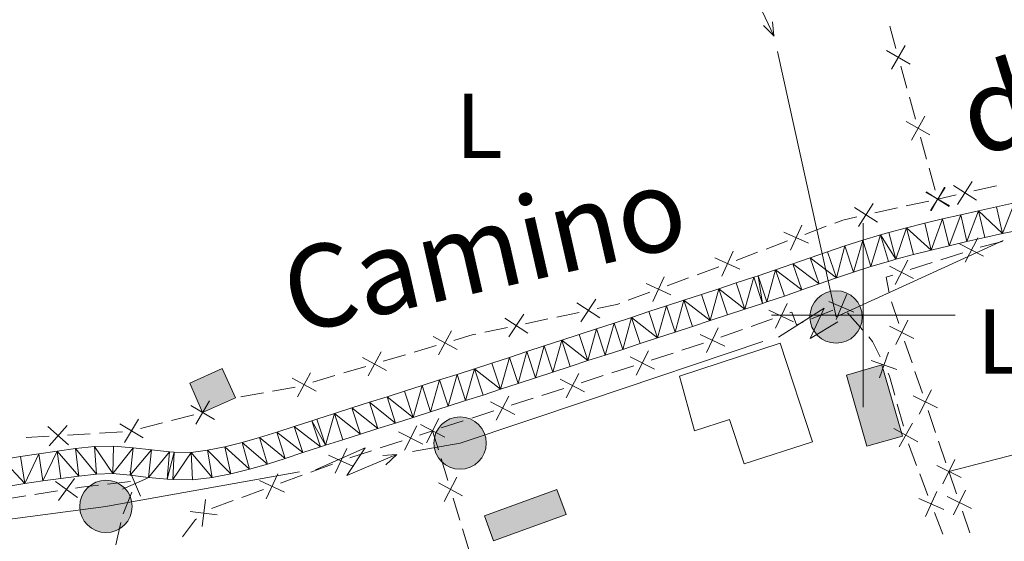
# Model space of a CAD drawing. Units: metres. Extents: x 634326 to 638838, y 711037 to 714095.
# Drawn here: x 638408 to 638515, y 711975 to 712032 of the extents above; entities that cross this region are included whole.
import ezdxf
from ezdxf.enums import TextEntityAlignment as Align

# ---------------------------------------------------------------- set-up
doc = ezdxf.new("R2010")
doc.units = ezdxf.units.M
doc.header["$MEASUREMENT"] = 0
for name, color, linetype, lineweight in [('Carátula', 7, 'Continuous', 5), ('Edificios construcciones cerramientos', 7, 'Continuous', 5), ('Elementos auxiliares', 7, 'Continuous', 5), ('Entidades rústicas y varios', 7, 'Continuous', 5), ('Líneas de conducción', 7, 'Continuous', 5), ('Textos de rotulación', 7, 'Continuous', 5), ('Viales y ferrocarril', 7, 'Continuous', 5)]:
    doc.layers.add(name, color=color, linetype=linetype, lineweight=lineweight)
doc.styles.add('Style-Arial Narrow', font='txt')
doc.styles.add('Style-Helvetica-Narrow-Oblique', font='txt')

# ---------------------------------------------------------------- blocks, each defined once
blk = doc.blocks.new('5PELE')
at = {"layer": 'Líneas de conducción', "linetype": 'Continuous', "lineweight": 5}
h = blk.add_hatch(color=9, dxfattribs=at)
edge = h.paths.add_edge_path()
edge.add_arc((-0.0002000001259148121, 0), 2.85, 0, 360)
at = {"layer": 'Líneas de conducción', "color": 252, "linetype": 'Continuous', "lineweight": 5}
blk.add_circle((-0.0002000001259148121, 0), 2.85, dxfattribs=at)

msp = doc.modelspace()

# ---------------------------------------------------------------- hatches: boundary and pattern name
at = {"layer": 'Edificios construcciones cerramientos', "linetype": 'Continuous', "lineweight": 5, "extrusion": (0, 0, -1)}
for color, points in [(154, [(-638500.3999999999, 711985.73), (-638504.27, 711986.8500000001), (-638502.03, 711994.6000000001), (-638498.1599999999, 711993.48)]), (254, [(-638459.76, 711975.44), (-638467.6599999999, 711978.31), (-638466.6599999999, 711981.04), (-638458.77, 711978.1699999999)])]:
    msp.add_hatch(color=color, dxfattribs=at).paths.add_polyline_path(points)
at = {"layer": 'Edificios construcciones cerramientos', "linetype": 'Continuous', "lineweight": 15, "extrusion": (0, 0, -1)}
msp.add_hatch(color=31, dxfattribs=at).paths.add_polyline_path([(-638428.1100000001, 711989.4099999999), (-638431.6699999999, 711991), (-638430.25, 711994.1799999999), (-638426.7, 711992.5900000001)])

# ---------------------------------------------------------------- linework, layer by layer
at = {"layer": 'Carátula', "color": 7, "linetype": 'Continuous', "lineweight": 5}
for p, q in [((638500, 711990), (638500, 712010)), ((638490, 712000), (638510, 712000))]:
    msp.add_line(p, q, dxfattribs=at)
msp.add_3dface([(634383.97, 711037.46), (638838.1100000001, 711125.1499999999), (638779.6499999999, 714094.5700000001), (634325.52, 714006.8800000001)], dxfattribs=at)
at = {"layer": 'Edificios construcciones cerramientos', "color": 250, "linetype": 'Continuous', "lineweight": 5}
for p, q in [((638503.5497741464, 712029.009641842, 389.1772946812411), (638502.8806232857, 712031.418412701, 389.1695438990707)), ((638504.7542456959, 712024.6738542954, 389.1912460891479), (638504.0850948351, 712027.0826251544, 389.1834953069775)), ((638505.6910569009, 712021.3015750928, 389.2020971841865), (638505.0219060401, 712023.7103459518, 389.1943464020161)), ((638506.8955284506, 712016.9657875465, 389.2160485920932), (638506.2263775896, 712019.3745584055, 389.2082978099228)), ((638507.8323396556, 712013.5935083437, 389.2268996871318), (638507.1631887949, 712016.0022792027, 389.2191489049614)), ((638514.482257294, 712014.0507738602, 389.2203785065931), (638512.0419944278, 712013.5075394632, 389.2240572948338)), ((638510.0897841349, 712013.072951946, 389.2270003254263), (638508.1000000001, 712012.6300000001, 389.23)), ((638503.7064771382, 712011.6569664066, 389.187252835024), (638501.2656311041, 712011.116392188, 389.1801710767041)), ((638507.1236615863, 712012.4137703127, 389.197167296672), (638504.682815552, 712011.8731960941, 389.190085538352)), ((638495.9737470034, 712009.6655845398, 389.1876052228644), (638493.6349968798, 712008.7825689509, 389.2106558306007)), ((638491.7639967811, 712008.07615648, 389.2290963167897), (638489.4252466576, 712007.1931408914, 389.2521469245258)), ((638512.7331425634, 712007.386606111, 389.94), (638515.149383175, 712008.0283079946, 389.94)), ((638488.4897466083, 712006.8399346559, 389.2613671676203), (638486.1509964848, 712005.9569190671, 389.2844177753566)), ((638508.4438667493, 712006.0267741301, 389.9156406379423), (638510.8250812346, 712006.7880986817, 389.9298710033909)), ((638484.2791554374, 712005.2527526636, 389.2974464919886), (638481.9336234364, 712004.3878506089, 389.2768535859217)), ((638505.11016647, 712004.9609197578, 389.8957181263141), (638507.4913809553, 712005.7222443095, 389.9099484917627)), ((638480.9954106361, 712004.041889787, 389.268616423495), (638478.6498786348, 712003.1769877323, 389.248023517428)), ((638476.773453034, 712002.4850660884, 389.2315491925745), (638474.427921033, 712001.6201640337, 389.2109562865076)), ((638503.859629092, 711999.0791217403, 389.8287289116545), (638503.0566333702, 712001.4466396435, 389.8211890457214)), ((638469.0991867394, 712000.3030814664, 389.22612556505), (638466.6525947177, 711999.7893284683, 389.2417887662137)), ((638494.372773549, 711999.5957464597, 390.19), (638496.6917150351, 712000.5298291026, 390.19)), ((638498.2996133745, 712000.2610512658, 390.1167450049809), (638499.9334176888, 711998.3797008432, 389.913757196239)), ((638465.6739579092, 711999.583827269, 389.2480540466792), (638463.2273658875, 711999.070074271, 389.2637172478429)), ((638487.792795381, 711998.7588098985, 389.6782116933267), (638490.1356101457, 711999.5883879063, 389.9484325427688)), ((638461.2700922701, 711998.6590718725, 389.2762478087739), (638458.8235002484, 711998.1453188744, 389.2919110099376)), ((638484.5128547107, 711997.5974006876, 389.2999025041078), (638486.8556694754, 711998.4269786954, 389.5701233535499)), ((638453.5242074409, 711996.685691868, 389.3315954532292), (638451.1270400209, 711995.9763004654, 389.3503624215479)), ((638480.2459411353, 711996.1883490242, 389.1529714093483), (638482.624532463, 711996.9575024471, 389.1795478487647)), ((638505.3050213913, 711994.8175895149, 389.8423006703342), (638504.5020256694, 711997.1851074181, 389.8347608044011)), ((638450.1681730531, 711995.6925439043, 389.3578692088753), (638447.771005633, 711994.9831525018, 389.376636177194)), ((638476.9159132766, 711995.1115342316, 389.1157643941651), (638479.2945046043, 711995.8806876547, 389.1423408335817)), ((638445.8532716972, 711994.4156393798, 389.3916497518489), (638443.4561042774, 711993.7062479772, 389.4104167201676)), ((638472.6344488868, 711993.72705807, 389.0679268032154), (638475.0130402145, 711994.4962114929, 389.0945032426319)), ((638506.4292154016, 711991.5030644508, 389.8528564826406), (638505.6262196798, 711993.8705823538, 389.8453166167075)), ((638442.4972373096, 711993.4224914163, 389.4179235074951), (638440.1000698896, 711992.7131000138, 389.4366904758137)), ((638469.3044210281, 711992.6502432777, 389.0307197880323), (638471.6830123558, 711993.4193967006, 389.0572962274488)), ((638434.7318498094, 711991.5504960283, 389.4336486618542), (638432.271325988, 711991.1081135878, 389.4226805021747)), ((638438.1765831595, 711992.1698314447, 389.4490040854056), (638435.7160593381, 711991.7274490045, 389.4380359257261)), ((638465.0229566384, 711991.2657671159, 388.9828821970826), (638467.4015479661, 711992.034920539, 389.0094586364991)), ((638461.6929287796, 711990.1889523235, 388.9456751818994), (638464.0715201073, 711990.9581057464, 388.972251621316)), ((638503.6958950919, 711990.3271566222, 389.78), (638504.3675390636, 711987.9190672603, 389.78)), ((638427.1417721284, 711989.1606813231, 389.400635442569), (638424.7212024496, 711988.5373846306, 389.3522240489913)), ((638457.4114643899, 711988.8044761617, 388.8978375909497), (638459.7900557176, 711989.5736295849, 388.9244140303662)), ((638507.8746077009, 711987.2415322254, 389.8664282413203), (638507.071611979, 711989.6090501284, 389.8588883753872)), ((638423.752974578, 711988.2880659536, 389.3328594915602), (638421.3324048992, 711987.6647692614, 389.2844480979826)), ((638454.0814365312, 711987.7276613694, 388.8606305757666), (638456.4600278588, 711988.4968147925, 388.8872070151831)), ((638415.8810570457, 711987.0960425902, 389.171666987899), (638413.3860949841, 711986.9462145814, 389.1195528978372)), ((638419.3740039321, 711987.3058018025, 389.2446267139854), (638416.8790418704, 711987.1559737937, 389.1925126239237)), ((638451.7107512206, 711986.9547205037, 388.8587788584286), (638453.1300000001, 711987.4199999999, 388.85)), ((638453.7607051108, 711985.3508075087, 389.7976371675134), (638453.1300000001, 711987.4199999999, 389.78)), ((638411.3901253347, 711986.8263521742, 389.0778616257878), (638408.8951632732, 711986.6765241651, 389.025747535726)), ((638447.4347493628, 711985.552897214, 388.8852283544571), (638449.8103059505, 711986.3316879303, 388.8705341899968)), ((638504.9064239908, 711985.9931196934, 389.7805083733696), (638505.7952621861, 711983.6575214858, 389.8508480866709)), ((638508.9988017112, 711983.9270071611, 389.8769840536267), (638508.1958059894, 711986.2945250643, 389.8694441876936)), ((638444.1089701401, 711984.4625902108, 388.9058001847014), (638446.4845267276, 711985.2413809274, 388.8911060202412)), ((638439.8769005106, 711982.9343864922, 388.9340888100973), (638442.2234433161, 711983.7966415435, 388.9181800453146)), ((638454.7811448341, 711982.0029890428, 389.8261729539591), (638454.0522593174, 711984.3942879469, 389.805790249355)), ((638506.1507974642, 711982.7232822028, 389.8789839719914), (638507.0396356594, 711980.3876839953, 389.9493236852927)), ((638510.1395902866, 711980.5632027669, 389.8866274147153), (638509.3366986997, 711982.9307590912, 389.880135029914)), ((638417.760770258, 711981.6189350297, 389.3591793586128), (638420.2421535989, 711981.9052484923, 389.4629161203645)), ((638436.5917405831, 711981.7272294206, 388.9563610807932), (638438.9382833885, 711982.5894844718, 388.9404523160105)), ((638409.8438772683, 711980.4997714541, 389.1714413590502), (638412.3137871164, 711980.8850351698, 389.2048660649737)), ((638420.3946001977, 711980.7274797452, 389.4588427797273), (638419.4753499643, 711978.4033376465, 389.4010282996604)), ((638432.3679635332, 711980.1751703287, 388.9849968574022), (638434.7145063386, 711981.0374253797, 388.9690880926195)), ((638406.386003481, 711979.9604022522, 389.1246467707573), (638408.8559133292, 711980.345665968, 389.1580714766807)), ((638429.0828036056, 711978.968013257, 389.0072691280981), (638431.429346411, 711979.8302683083, 388.9913603633153)), ((638456.0931387639, 711977.6986510151, 389.8628618222465), (638455.3642532474, 711980.0899499191, 389.8424791176424)), ((638507.7507062156, 711978.5192054291, 390.0055954559336), (638508.6395444109, 711976.1836072216, 390.0759351692349)), ((638511.5847951435, 711976.3016013834, 389.8983137073577), (638510.7819035563, 711978.6691577076, 389.8918213225564)), ((638419.1904049944, 711977.4485566411, 389.3818818514462), (638418.6666453534, 711975.0043449828, 389.3430848409977)), ((638457.1135784872, 711974.3508325492, 389.8913976086922), (638456.3846929704, 711976.7421314532, 389.8710149040881))]:
    msp.add_line(p, q, dxfattribs=at)
at = {"layer": 'Edificios construcciones cerramientos', "color": 51, "linetype": 'Continuous', "lineweight": 15}
msp.add_line((638431.6699999999, 711991, 390.72), (638428.1100000001, 711989.4099999999, 390.72), dxfattribs=at)
at = {"layer": 'Edificios construcciones cerramientos', "color": 1, "linetype": 'Continuous', "lineweight": 15}
msp.add_line((638523.26, 711986.6200000001, 390.27), (638509.3200000001, 711982.98, 390.15), dxfattribs=at)
at = {"layer": 'Edificios construcciones cerramientos', "color": 250, "linetype": 'Continuous', "lineweight": 5, "flags": 128}
for points, elevation in [([(638503.0881819918, 712026.7528535719), (638504.5494698135, 712029.3383202422)], 389.1803949941093), ([(638502.5260925675, 712028.7762308179), (638505.1115592378, 712027.3149429963)], 389.1803949941093), ([(638505.2294647465, 712019.0447868227), (638506.690752568, 712021.6302534931)], 389.2051974970547), ([(638504.6673753222, 712021.0681640687), (638507.2528419923, 712019.6068762471)], 389.2051974970547), ([(638507.3025021872, 712011.3791589639), (638508.8987369167, 712013.8835620242)], 389.2), ([(638507.3707475013, 712011.3367200738), (638508.8320353227, 712013.9221867439)], 389.23), ([(638512.319577558, 712012.494854053), (638509.8134371438, 712014.0883596926)], 389.22552881013), ([(638510.2697545311, 712012.0385366657), (638511.8632601707, 712014.5446770799)], 389.22552881013), ([(638506.8086580767, 712013.3600973196), (638509.394124747, 712011.8988094982)], 389.23), ([(638509.3528210821, 712011.8332431293), (638506.848418022, 712013.4294778588)], 389.2), ([(638501.5421137724, 712010.10340563), (638499.0377107123, 712011.6996403595)], 389.1773383733761), ([(638499.4917948775, 712009.6493214646), (638501.088029607, 712012.1537245247)], 389.1773383733761), ([(638492.0884815892, 712007.0775985224), (638493.3113505794, 712009.7839967622)], 389.2198760736952), ([(638494.0531152044, 712007.8193631473), (638491.3467169642, 712009.0422321374)], 389.2198760736952), ([(638510.4571865988, 712007.7715818849), (638513.0969621548, 712006.4108522963)], 389.9355631495704), ([(638512.4574391712, 712008.4111048686), (638511.0967095825, 712005.7713293126)], 389.9355631495704), ([(638484.6044811942, 712004.2519486386), (638485.8273501843, 712006.9583468786)], 389.2936380184511), ([(638486.5691148094, 712004.9937132634), (638483.8627165691, 712006.2165822538)], 389.2936380184511), ([(638502.8373002463, 712005.3353433197), (638505.4770758024, 712003.9746137313)], 389.8900259801346), ([(638504.8375528185, 712005.9748663034), (638503.47682323, 712003.3350907473)], 389.8900259801346), ([(638477.090210502, 712001.4840305005), (638478.333981853, 712004.1808866006)], 389.2397863550013), ([(638479.0605242276, 712002.2105728751), (638476.3636681272, 712003.454344226)], 389.2397863550013), ([(638498.2005446283, 712002.268288526), (638497.0372632002, 711999.5357482578)], 390.19), ([(638471.321827302, 711999.6981279568), (638468.8350886779, 712001.3217446036)], 389.2198602845846), ([(638469.2666496667, 711999.2665669683), (638470.8902663132, 712001.7533055923)], 389.2198602845846), ([(638491.7115921332, 712001.2590503034), (638490.4329822569, 711998.5785360273)], 390.0565208825456), ([(638496.25263378, 712001.4836591061), (638498.9851740485, 712000.3203776777)], 390.19), ([(638461.4375551974, 711997.6225573742), (638463.0611718439, 712000.1092959982)], 389.2699825283084), ([(638489.7320300569, 712000.5580981036), (638492.4125443329, 711999.2794882273)], 390.0565208825456), ([(638463.4927328327, 711998.054118363), (638461.0059942086, 711999.6777350097)], 389.2699825283084), ([(638503.5251449144, 711996.8000249881), (638504.8393495234, 711999.4632685457)], 389.8317448580278), ([(638453.7747117137, 711995.6660573322), (638455.192483516, 711998.2756402714)], 389.3240886659017), ([(638482.2350228103, 711997.9034484786), (638484.9155370863, 711996.6248386023)], 389.1918141643309), ([(638484.2145848863, 711998.6044006783), (638482.9359750103, 711995.9238864023)], 389.1918141643309), ([(638502.8506254402, 711998.7887490713), (638505.5138689976, 711997.4745444625)], 389.8317448580278), ([(638455.7883890844, 711996.2619629006), (638453.1788061452, 711997.6797347029)], 389.3240886659017), ([(638446.1037759699, 711993.3960048442), (638447.5215477725, 711996.0055877834)], 389.3841429645215), ([(638476.639990876, 711996.1245873352), (638475.2879866394, 711993.4803323275)], 389.1051338183985), ([(638502.7415934172, 711995.9790237877), (638501.7725268754, 711993.171727929)], 389.78), ([(638448.1174533407, 711993.9919104127), (638445.5078704017, 711995.4096822147)], 389.3841429645215), ([(638474.6418612539, 711995.4784619496), (638477.2861162615, 711994.1264577131)], 389.1051338183985), ([(638503.6607080756, 711994.0908425874), (638500.8534122172, 711995.0599091293)], 389.78), ([(638438.4328402265, 711991.125952356), (638439.8506120287, 711993.7355352952)], 389.4441972631412), ([(638469.0284986275, 711993.663296381), (638467.6764943909, 711991.0190413734)], 389.0200892122657), ([(638502.696201168, 711993.6759562965), (638502.8500000001, 711993.3600000001), (638503.427237503, 711991.2903923669)], 389.78), ([(638440.4465175972, 711991.7218579245), (638437.836934658, 711993.1396297268)], 389.4441972631412), ([(638467.0303690054, 711993.0171709955), (638469.674624013, 711991.6651667589)], 389.0200892122657), ([(638506.094731224, 711989.2239676986), (638507.408935833, 711991.887211256)], 389.8558724290139), ([(638427.3555766214, 711988.1327171715), (638428.8655690697, 711990.6900444492)], 389.42), ([(638459.4188767569, 711990.5558800413), (638462.0631317645, 711989.203875805)], 388.9350446061329), ([(638461.417006379, 711991.2020054269), (638460.0650021425, 711988.5577504195)], 388.9350446061329), ([(638505.4202117498, 711991.2126917818), (638508.0834553072, 711989.8984871728)], 389.8558724290139), ([(638429.3892364842, 711988.6563845861), (638426.8319092067, 711990.1663770345)], 389.42), ([(638421.6434135118, 711986.6618351706), (638419.0860862341, 711988.171827619)], 389.2650835405515), ([(638419.6097536488, 711986.1381677559), (638421.1197460971, 711988.6954950334)], 389.2650835405515), ([(638451.8073845084, 711988.0945890872), (638454.4516395158, 711986.7425848509)], 388.85), ([(638453.8055141303, 711988.7407144727), (638452.453509894, 711986.0964594653)], 388.85), ([(638505.3641117399, 711988.2498646681), (638503.905497612, 711985.6628886678)], 389.78), ([(638413.4999892788, 711985.9023590924), (638411.2778827695, 711987.8726998398)], 389.0987072618125), ([(638411.4037656502, 711985.7764762114), (638413.3741063976, 711987.998582721)], 389.0987072618125), ([(638449.4351975597, 711987.3124424757), (638452.084895065, 711985.9711359746)], 388.8646565242127), ([(638451.4306995631, 711987.9666379779), (638450.0893930618, 711985.3169404727)], 388.8646565242127), ([(638505.9282926761, 711986.2270696042), (638503.341316676, 711987.6856837319)], 389.78), ([(638443.785041952, 711985.4878347998), (638442.5382149937, 711982.7923900248)], 388.9118165394015), ([(638441.8139060852, 711984.7635258916), (638444.5093508603, 711983.5166989332)], 388.9118165394015), ([(638508.6643175338, 711981.6479104089), (638509.9785221426, 711984.3111539665)], 389.88), ([(638421.3517327723, 711980.2958227308), (638420.1713079163, 711983.0210011026)], 389.4819685717541), ([(638436.2761049748, 711982.7286186363), (638435.0292780164, 711980.033173861)], 388.9627245867063), ([(638507.9897980595, 711983.6366344921), (638510.653041617, 711982.3224298833)], 389.88), ([(638412.1017667039, 711981.9134516593), (638414.500326883, 711980.1621923787)], 389.2182359473431), ([(638414.1766764335, 711982.2371021085), (638412.4254171532, 711979.8385419296)], 389.2182359473431), ([(638422.1241095301, 711982.2486243448), (638419.3989311582, 711981.0681994886)], 389.4819685717541), ([(638434.304969108, 711982.0043097278), (638437.000413883, 711980.7574827694)], 388.9627245867063), ([(638453.7635826136, 711981.7441945262), (638456.3846246423, 711980.3477208663)], 389.8343260358008), ([(638454.375866798, 711979.7354366817), (638455.7723404579, 711982.3564787107)], 389.8343260358008), ([(638467.6599999999, 711978.31), (638459.76, 711975.44), (638458.77, 711978.1699999999), (638466.6599999999, 711981.04), (638467.6599999999, 711978.31)], 389.23), ([(638508.0016147753, 711980.8086598415), (638506.7858550549, 711978.0990605534)], 389.9774595706131), ([(638509.8050053334, 711978.284119749), (638511.1193281445, 711980.947304975)], 389.8892243686358), ([(638428.4136007316, 711979.9414921657), (638428.0452363638, 711976.9945772209)], 389.01), ([(638508.748534559, 711978.8459803374), (638506.0389352709, 711980.0617400575)], 389.9774595706131), ([(638509.130574126, 711980.2728737677), (638511.7937593521, 711978.9585509566)], 389.8892243686358), ([(638426.7559610752, 711978.6522168773), (638429.70287602, 711978.2838525092)], 389.01), ([(638425.9259606837, 711975.8723531116), (638427.3300000001, 711977.77), (638427.4400427623, 711977.855588815)], 389.01)]:
    msp.add_lwpolyline(points, dxfattribs=dict(at, elevation=elevation))
at = {"layer": 'Edificios construcciones cerramientos', "color": 250, "linetype": 'Continuous', "lineweight": 5, "extrusion": (-0.02092796139968966, 0.08144164633681844, 0.9964583677573298), "elevation": 45012.62952634966, "flags": 128}
msp.add_lwpolyline([(-795615.3134493395, -528782.4451722892), (-795613.7237619734, -528782.4987553507), (-795612.8198356889, -528782.3990381316)], dxfattribs=at)
at = {"layer": 'Edificios construcciones cerramientos', "color": 250, "linetype": 'Continuous', "lineweight": 5, "extrusion": (0.002224518990976283, -0.02564308160009811, 0.9996686870565216), "elevation": -16447.86802851101, "flags": 128}
msp.add_lwpolyline([(697648.3792162344, 653949.2638317295), (697648.1941535403, 653950.9925836651), (697648.936673464, 653951.1609572826)], dxfattribs=at)
at = {"layer": 'Edificios construcciones cerramientos', "color": 250, "linetype": 'Continuous', "lineweight": 5, "extrusion": (0.02635332973072246, -0.09516088693505377, 0.9951130124814155), "elevation": -50541.46966316646, "flags": 128}
msp.add_lwpolyline([(805339.7747978054, 513291.1162087936), (805339.4458439455, 513291.088671284), (805337.280320799, 513291.2263525905)], dxfattribs=at)
at = {"layer": 'Edificios construcciones cerramientos', "color": 250, "linetype": 'Continuous', "lineweight": 5, "extrusion": (0.002915536405190993, 0.01659912145061347, 0.9998579743216223), "elevation": 14069.23025145214, "flags": 128}
msp.add_lwpolyline([(-505658.9172467403, -811591.4943457316), (-505658.6470265132, -811591.3861344177), (-505656.6693356505, -811590.4022349687)], dxfattribs=at)
at = {"layer": 'Edificios construcciones cerramientos', "color": 250, "linetype": 'Continuous', "lineweight": 5, "extrusion": (0.2696902636635954, 0.1312778003067576, 0.9539566556357159), "elevation": 266038.7573255083, "flags": 128}
msp.add_lwpolyline([(360726.3263742628, -844821.6791933444), (360725.703189114, -844821.8544326767), (360723.850544158, -844821.8544326767)], dxfattribs=at)
at = {"layer": 'Edificios construcciones cerramientos', "color": 5, "linetype": 'Continuous', "lineweight": 5, "elevation": 389.76, "flags": 128}
msp.add_lwpolyline([(638500.3999999999, 711985.73), (638498.1599999999, 711993.48), (638502.03, 711994.6000000001), (638504.27, 711986.8500000001), (638500.3999999999, 711985.73)], dxfattribs=at)
at = {"layer": 'Edificios construcciones cerramientos', "color": 51, "linetype": 'Continuous', "lineweight": 15, "elevation": 390.72, "flags": 128}
msp.add_lwpolyline([(638431.6699999999, 711991), (638430.25, 711994.1799999999), (638426.7, 711992.5900000001), (638428.1100000001, 711989.4099999999)], dxfattribs=at)
at = {"layer": 'Edificios construcciones cerramientos', "color": 250, "linetype": 'Continuous', "lineweight": 5, "extrusion": (-0.09974727317326015, 0.5686361105018554, 0.8165191089789761), "elevation": 341495.9469680203, "flags": 128}
msp.add_lwpolyline([(-751827.0591365341, -482313.9721221754), (-751827.686809896, -482313.9575822437), (-751829.5541261022, -482313.8230210503)], dxfattribs=at)
at = {"layer": 'Edificios construcciones cerramientos', "color": 250, "linetype": 'Continuous', "lineweight": 5}
msp.add_polyline3d([(638492.0098619573, 712000.2520503127, 390.1646092223225), (638492.23, 712000.3300000001, 390.19), (638492.72, 711998.9299999999, 390.19), (638493.4451969545, 711999.2221134026, 390.19)], dxfattribs=at)
at = {"layer": 'Edificios construcciones cerramientos', "color": 51, "linetype": 'Continuous', "lineweight": 15}
msp.add_polyline3d([(638480, 711993.3700000001, 390.92), (638490.97, 711996.95, 391.16), (638494.46, 711986.23, 390.64), (638487.03, 711983.81, 390.64), (638485.45, 711988.6599999999, 390.82), (638481.6499999999, 711987.4199999999, 390.82), (638480, 711993.3700000001, 390.92)], dxfattribs=at)
at = {"layer": 'Edificios construcciones cerramientos', "color": 1, "linetype": 'Continuous', "lineweight": 15}
msp.add_polyline3d([(638480, 711993.3700000001, 390.92), (638490.97, 711996.95, 391.16), (638494.46, 711986.23, 390.64), (638487.03, 711983.81, 390.64), (638485.45, 711988.6599999999, 390.82), (638481.6499999999, 711987.4199999999, 390.82)], close=True, dxfattribs=at)
at = {"layer": 'Edificios construcciones cerramientos', "color": 1, "linetype": 'Continuous', "lineweight": 5}
msp.add_3dface([(638500.3999999999, 711985.73, 389.76), (638498.1599999999, 711993.48, 389.76), (638502.03, 711994.6000000001, 389.76), (638504.27, 711986.8500000001, 389.76)], dxfattribs=at)
at = {"layer": 'Edificios construcciones cerramientos', "color": 1, "linetype": 'Continuous', "lineweight": 15}
msp.add_3dface([(638431.6699999999, 711991, 390.72), (638428.1100000001, 711989.4099999999, 390.72), (638426.7, 711992.5900000001, 390.72), (638430.25, 711994.1799999999, 390.72)], dxfattribs=at)
at = {"layer": 'Edificios construcciones cerramientos', "color": 250, "linetype": 'Continuous', "lineweight": 5}
msp.add_3dface([(638467.6599999999, 711978.31, 389.23), (638459.76, 711975.44, 389.23), (638458.77, 711978.1699999999, 389.23), (638466.6599999999, 711981.04, 389.23)], dxfattribs=at)
at = {"layer": 'Elementos auxiliares', "color": 250, "linetype": 'Continuous', "lineweight": 5}
msp.add_3dface([(635250.02, 711448.4199999999), (635205.06, 713761.77), (638625.47, 713829.1699999999), (638671.5800000001, 711515.78)], dxfattribs=at)
at = {"layer": 'Líneas de conducción', "color": 6, "linetype": 'Continuous', "lineweight": 5}
for p, q in [((638490.6708849762, 712028.6730038587, 388.6738186799691), (638494.9791218846, 712009.1425446947, 388.6577070984116)), ((638494.9791218846, 712009.1425446947, 388.6577070984116), (638497.04, 711999.8, 388.65)), ((638497.04, 711999.8, 388.65), (638515.2335469802, 712008.105894797, 388.7334260224695)), ((638470.0968748438, 711990.7662835498, 388.656584341436), (638489.0593892501, 711997.1241940495, 388.6519502958823)), ((638418.9518265305, 711979.4335241318, 388.8818707474181), (638438.6391848989, 711982.9540509721, 388.7643495321377))]:
    msp.add_line(p, q, dxfattribs=at)
at = {"layer": 'Líneas de conducción', "color": 6, "linetype": 'Continuous', "lineweight": 5, "extrusion": (-0.3390269991247481, -0.9389006979769713, 0.05938158976336276), "elevation": -884971.9886779714, "flags": 128}
msp.add_lwpolyline([(358709.5921295083, 53096.31851514638), (358713.837420997, 53027.32176046586), (358710.2828046686, 53039.29288521496), (358714.4397033403, 52969.09896885534)], dxfattribs=at)
at = {"layer": 'Líneas de conducción', "color": 6, "linetype": 'Continuous', "lineweight": 5, "extrusion": (0.7033282472372766, -0.7103864148780772, 0.02608674366058369), "elevation": -56738.29561810294, "flags": 128}
msp.add_lwpolyline([(954690.7867051964, 1932.353839948951), (954690.7867051966, 1869.432426722036)], dxfattribs=at)
at = {"layer": 'Líneas de conducción', "color": 6, "linetype": 'Continuous', "lineweight": 5, "extrusion": (0.09514748455302452, -0.9953909861424401, 0.01198919887284182), "elevation": -647993.989572666, "flags": 128}
msp.add_lwpolyline([(703345.9110254494, 8221.098538184815), (703345.9110254494, 8094.094360875262)], dxfattribs=at)
at = {"layer": 'Líneas de conducción', "color": 6, "linetype": 'Continuous', "lineweight": 5, "extrusion": (0.9695944812535656, -0.2374033874841316, 0.05938159254927647), "elevation": 450073.2908315759, "flags": 128}
msp.add_lwpolyline([(843417.1504387925, -26320.96539841384), (843421.3957300948, -26389.96215310584), (843417.8411137988, -26377.99102834713), (843420.313742283, -26419.74414735683)], dxfattribs=at)
at = {"layer": 'Líneas de conducción', "color": 6, "linetype": 'Continuous', "lineweight": 5, "extrusion": (0.01250297847007937, -0.03656190577785273, 0.999253172411911), "elevation": -17660.5951116627, "flags": 128}
msp.add_lwpolyline([(834482.4506021987, 466765.210544077), (834487.6478618684, 466764.4108992082), (834502.3891807306, 466764.3225036629)], dxfattribs=at)
at = {"layer": 'Líneas de conducción', "color": 6, "linetype": 'Continuous', "lineweight": 5, "extrusion": (0.9245311472023539, -0.3764518357639372, 0.05938158976199092), "elevation": 322257.4735754839, "flags": 128}
msp.add_lwpolyline([(900181.1857163897, -18717.56329743413), (900185.4310078784, -18786.56005211463), (900181.8763915501, -18774.58892736552), (900186.0332902223, -18844.78284372514)], dxfattribs=at)
at = {"layer": 'Líneas de conducción', "color": 6, "linetype": 'Continuous', "lineweight": 5, "extrusion": (0.9984086177916375, 0.05510436488849951, 0.01198919887345263), "elevation": 676670.5669080548, "flags": 128}
msp.add_lwpolyline([(675719.009811668, -7661.661041096322), (675719.009811668, -7788.665218405869)], dxfattribs=at)
at = {"layer": 'Líneas de conducción', "color": 6, "linetype": 'Continuous', "lineweight": 5, "extrusion": (0.7380532134352986, 0.6742380410086336, 0.0260867436578376), "elevation": 951266.9240154289, "flags": 128}
msp.add_lwpolyline([(95048.27598589967, -24372.12302073379), (95048.27598589956, -24435.04443396071)], dxfattribs=at)
at = {"layer": 'Líneas de conducción', "color": 6, "linetype": 'Continuous', "lineweight": 5, "extrusion": (-0.06720566841076071, 0.4062454173879047, 0.9112892290512326), "elevation": 246687.3936202012, "flags": 128}
msp.add_lwpolyline([(-746042.5598195803, -545004.8890632403), (-746061.1645444534, -545004.2257059505), (-746062.5478563579, -545004.2454483183)], dxfattribs=at)
at = {"layer": 'Viales y ferrocarril', "color": 250, "linetype": 'Continuous', "lineweight": 15}
for points in [[(638516.47, 712012.23, 388.8), (638514.51, 712011.8, 388.79), (638512.55, 712011.3600000001, 388.79), (638510.6000000001, 712010.9199999999, 388.78), (638508.6300000001, 712010.47, 388.78), (638506.6799999999, 712010, 388.78), (638504.72, 712009.49, 388.77), (638502.77, 712008.98, 388.76), (638501.8899999999, 712008.73, 388.76), (638499.95, 712008.1499999999, 388.75), (638498.01, 712007.55, 388.72), (638496.1000000001, 712006.8999999999, 388.68), (638494.21, 712006.24, 388.65), (638492.3200000001, 712005.5800000001, 388.61), (638490.4299999999, 712004.9199999999, 388.59), (638488.55, 712004.28, 388.58), (638488.0800000001, 712004.1200000001, 388.58), (638486.1799999999, 712003.5, 388.58), (638484.28, 712002.8700000001, 388.59), (638482.3800000001, 712002.25, 388.59), (638480.48, 712001.6200000001, 388.59), (638478.5800000001, 712001.01, 388.6), (638476.6799999999, 712000.3800000001, 388.6), (638474.78, 711999.75, 388.61), (638472.8800000001, 711999.1400000001, 388.61), (638470.98, 711998.52, 388.62), (638469.0800000001, 711997.8900000001, 388.62), (638467.1799999999, 711997.26, 388.63), (638465.28, 711996.6499999999, 388.63), (638463.3800000001, 711996.03, 388.64), (638461.49, 711995.4099999999, 388.64), (638459.5900000001, 711994.79, 388.64), (638457.7, 711994.1699999999, 388.65), (638455.79, 711993.56, 388.65), (638453.8899999999, 711992.95, 388.66), (638451.99, 711992.3400000001, 388.66), (638450.0800000001, 711991.73, 388.67), (638448.1799999999, 711991.1200000001, 388.68), (638446.28, 711990.52, 388.68), (638444.3600000001, 711989.9099999999, 388.69), (638442.47, 711989.3, 388.69), (638440.55, 711988.7, 388.7), (638440, 711988.52, 388.7), (638438.0800000001, 711987.8999999999, 388.72), (638436.1799999999, 711987.27, 388.76), (638434.29, 711986.6799999999, 388.81), (638432.4099999999, 711986.1300000001, 388.87), (638430.53, 711985.6699999999, 388.93)], [(638517.1100000001, 712009.29, 388.8), (638515.1499999999, 712008.8700000001, 388.79), (638513.21, 712008.44, 388.79), (638511.26, 712008, 388.78), (638509.3300000001, 712007.55, 388.78), (638507.3999999999, 712007.0800000001, 388.78), (638505.48, 712006.5900000001, 388.77), (638503.55, 712006.0800000001, 388.76), (638502.73, 712005.8500000001, 388.76), (638500.8300000001, 712005.29, 388.75), (638498.95, 712004.69, 388.72), (638497.0800000001, 712004.06, 388.68), (638495.19, 712003.3999999999, 388.65), (638493.3, 712002.74, 388.61), (638491.4099999999, 712002.0800000001, 388.59), (638489.51, 712001.44, 388.58), (638489.02, 712001.28, 388.58), (638487.1200000001, 712000.6599999999, 388.58), (638485.22, 712000.03, 388.59), (638483.3200000001, 711999.4099999999, 388.59), (638481.4199999999, 711998.78, 388.59), (638479.52, 711998.1499999999, 388.6), (638477.6200000001, 711997.54, 388.6), (638475.72, 711996.9099999999, 388.61), (638473.8200000001, 711996.28, 388.61), (638471.9199999999, 711995.6599999999, 388.62), (638470.02, 711995.05, 388.62), (638468.1200000001, 711994.4199999999, 388.63), (638466.22, 711993.79, 388.63), (638464.3200000001, 711993.1699999999, 388.64), (638462.4299999999, 711992.55, 388.64), (638460.53, 711991.9299999999, 388.64), (638458.6200000001, 711991.31, 388.65), (638456.71, 711990.7, 388.65), (638454.81, 711990.0900000001, 388.66), (638452.9099999999, 711989.48, 388.66), (638451, 711988.8700000001, 388.67), (638449.0800000001, 711988.26, 388.68), (638447.1799999999, 711987.6599999999, 388.68), (638445.28, 711987.05, 388.69), (638443.3700000001, 711986.44, 388.69), (638441.47, 711985.8400000001, 388.7), (638440.9199999999, 711985.6599999999, 388.7), (638439.02, 711985.04, 388.72), (638437.1000000001, 711984.4099999999, 388.76), (638435.1499999999, 711983.8, 388.81), (638433.19, 711983.23, 388.87), (638431.1699999999, 711982.73, 388.93)], [(638430.53, 711985.6699999999, 388.93), (638428.6499999999, 711985.3, 388.98), (638426.8500000001, 711985.0700000001, 389.01), (638425, 711985.1100000001, 389.02), (638424.49, 711985.1400000001, 389.01), (638422.53, 711985.3300000001, 388.97), (638420.53, 711985.5800000001, 388.93), (638418.4199999999, 711985.76, 388.88), (638416.3500000001, 711985.71, 388.83), (638414.29, 711985.48, 388.77), (638412.29, 711985.22, 388.71), (638410.29, 711984.9299999999, 388.64), (638408.3, 711984.6300000001, 388.56), (638406.3200000001, 711984.31, 388.49)], [(638431.1699999999, 711982.73, 388.93), (638429.1300000001, 711982.3400000001, 388.98), (638427.01, 711982.0700000001, 389.01), (638424.8600000001, 711982.1100000001, 389.02), (638424.25, 711982.1599999999, 389.01), (638422.21, 711982.3500000001, 388.97), (638420.21, 711982.6000000001, 388.93), (638418.3400000001, 711982.76, 388.88), (638416.55, 711982.71, 388.83), (638414.6499999999, 711982.5, 388.77), (638412.69, 711982.24, 388.71), (638410.73, 711981.97, 388.64), (638408.76, 711981.6699999999, 388.56), (638406.8, 711981.3500000001, 388.49)]]:
    msp.add_polyline3d(points, dxfattribs=at)

# ---------------------------------------------------------------- block references
at = {"layer": 'Líneas de conducción', "color": 252, "linetype": 'Continuous', "lineweight": 5}
for p in [(638497.04, 711999.8, 388.65), (638456.1200000001, 711986.0800000001, 388.66), (638417.5900000001, 711979.19, 388.89)]:
    msp.add_blockref('5PELE', p, dxfattribs=at)

# ---------------------------------------------------------------- texts
at = {"layer": 'Entidades rústicas y varios', "color": 92, "linetype": 'Continuous', "lineweight": 5, "style": 'Style-Arial Narrow'}
for p in [(638458.2031652173, 712020.6000099999, 388.56), (638514.9631652173, 711997.12001, 388.64)]:
    msp.add_text('L', height=7.000020000000001, dxfattribs=at).set_placement(p, align=Align.MIDDLE_CENTER)
at = {"layer": 'Textos de rotulación', "color": 250, "linetype": 'Continuous', "lineweight": 5, "style": 'Style-Helvetica-Narrow-Oblique'}
for s, rotation, p in [('del', 17.44542387141434, (638520.7327687677, 712019.8043126496, 389.22)), ('Camino', 12.80789487551971, (638459.72223067, 712002.8095965064, 389.3))]:
    msp.add_text(s, height=8.999568, rotation=rotation, dxfattribs=at).set_placement(p, align=Align.CENTER)

# ---------------------------------------------------------------- meshes
at = {"layer": 'Viales y ferrocarril', "color": 45, "linetype": 'Continuous', "lineweight": 5}
mesh = msp.add_polyface(dxfattribs=at)
corners = [(638549.6399999997, 712019.79, 388.9199999999834), (638538.6499999997, 712014.1300000004, 388.8699999999823), (638547.6899999997, 712019.3300000003, 388.9099999999726), (638551.5800000001, 712020.26, 388.9299999999857), (638545.75, 712018.8700000001, 388.9099999999896), (638543.81, 712018.4099999999, 388.8999999999941), (638541.8599999999, 712017.95, 388.8899999999758), (638539.9199999999, 712017.5, 388.8799999999857), (638537.97, 712017.0500000003, 388.8699999999723), (638536.6999999997, 712013.6800000002, 388.8599999999776), (638536.0199999998, 712016.6000000003, 388.8599999999831), (638534.75, 712013.23, 388.8499999999958), (638534.0700000001, 712016.1499999999, 388.8499999999939), (638532.8, 712012.78, 388.8499999999962), (638528.22, 712014.79, 388.8299999999862), (638530.8500000001, 712012.3300000001, 388.8399999999834), (638528.8700000001, 712011.8600000001, 388.8299999999762), (638530.1699999997, 712015.25, 388.8399999999815), (638528.8, 712011.8500000003, 388.8299999999654), (638526.23, 712014.3300000003, 388.8199999999773), (638526.8899999999, 712011.4099999999, 388.8199999999878), (638524.9299999999, 712010.9800000002, 388.8199999999845), (638524.2899999998, 712013.9100000001, 388.8199999999713), (638522.3300000001, 712013.4800000002, 388.8099999999858), (638522.97, 712010.54, 388.8099999999787), (638520.3899999999, 712013.0600000003, 388.8099999999798), (638521.0099999998, 712010.1200000001, 388.8099999999814), (638519.05, 712009.7100000002, 388.7999999999769), (638518.4299999997, 712012.6500000001, 388.7999999999915), (638516.47, 712012.2300000002, 388.7999999999861), (638517.1100000001, 712009.2900000003, 388.7999999999859), (638515.1499999999, 712008.8700000003, 388.7899999999686), (638514.51, 712011.8000000003, 388.789999999971), (638512.5499999998, 712011.3600000001, 388.7899999999703), (638513.21, 712008.4400000002, 388.7899999999727), (638511.26, 712008.0000000002, 388.779999999966), (638510.5999999999, 712010.9199999999, 388.7799999999864), (638509.3300000001, 712007.5500000003, 388.7799999999725), (638508.6300000001, 712010.4700000002, 388.7799999999638), (638507.3999999999, 712007.0800000001, 388.7799999999906), (638532.1199999999, 712015.7, 388.8499999999788)]
mesh.append_faces([[corners[k] for k in face] for face in [(0, 1, 2), (4, 1, 5), (5, 1, 6), (7, 1, 8), (8, 9, 10), (10, 11, 12), (14, 18, 19), (19, 21, 22), (22, 21, 23), (23, 24, 25), (25, 27, 28), (28, 27, 29), (30, 29, 27), (29, 31, 32), (32, 31, 33), (33, 35, 36), (36, 37, 38), (12, 13, 40), (40, 15, 17)]], dxfattribs={"vtx0": -1, "vtx1": -1, "color": 45})
mesh.append_faces([[corners[k] for k in face] for face in [(1, 0, 3), (1, 4, 2), (1, 7, 6), (8, 1, 9), (10, 9, 11), (12, 11, 13), (14, 15, 16), (15, 14, 17), (14, 16, 18), (19, 18, 20), (19, 20, 21), (23, 21, 24), (25, 24, 26), (25, 26, 27), (29, 30, 31), (33, 31, 34), (33, 34, 35), (36, 35, 37), (38, 37, 39), (40, 13, 15)]], dxfattribs={"vtx0": -1, "vtx2": -1, "color": 45})
mesh = msp.add_polyface(dxfattribs=at)
corners = [(638473.8200000001, 711996.2800000003, 388.6099999999722), (638472.8800000001, 711999.1400000004, 388.6099999999698), (638474.78, 711999.75, 388.6099999999903), (638475.7199999997, 711996.9099999999, 388.6099999999819), (638477.6200000001, 711997.5400000003, 388.5999999999778), (638488.0800000001, 712004.1200000003, 388.5799999999923), (638487.1199999999, 712000.6599999999, 388.5799999999959), (638486.1799999997, 712003.4999999998, 388.5799999999981), (638489.02, 712001.28, 388.579999999992), (638488.55, 712004.2800000003, 388.5799999999962), (638489.5099999998, 712001.44, 388.5799999999873), (638490.4299999999, 712004.9199999999, 388.5899999999941), (638491.4100000001, 712002.0800000001, 388.589999999992), (638493.3, 712002.7399999998, 388.6099999999905), (638492.3199999998, 712005.5800000001, 388.6099999999926), (638495.1900000002, 712003.3999999999, 388.6499999999817), (638494.2100000002, 712006.24, 388.65), (638497.0800000001, 712004.06, 388.6799999999915), (638496.1000000001, 712006.8999999999, 388.6800000000017), (638498.01, 712007.5500000003, 388.7199999999857), (638498.95, 712004.6900000002, 388.7199999999807), (638499.9499999997, 712008.1500000001, 388.7499999999589), (638500.8300000001, 712005.29, 388.7499999999725), (638508.6300000001, 712010.4700000002, 388.7799999999638), (638507.3999999999, 712007.0800000001, 388.7799999999906), (638506.6799999997, 712010.0000000002, 388.7799999999825), (638501.8899999997, 712008.7300000002, 388.7599999999712), (638504.7199999997, 712009.4900000002, 388.7699999999733), (638505.4799999997, 712006.5900000003, 388.7699999999682), (638503.55, 712006.0800000001, 388.7599999999886), (638502.7299999997, 712005.8500000001, 388.7599999999975), (638502.77, 712008.9800000002, 388.7599999999795), (638484.28, 712002.8700000001, 388.5899999999929), (638476.6799999999, 712000.3800000001, 388.5999999999949), (638478.5800000001, 712001.01, 388.599999999981), (638479.5199999998, 711998.1499999999, 388.5999999999834), (638480.48, 712001.6200000001, 388.5899999999889), (638481.4199999997, 711998.78, 388.5900000000029), (638483.3199999998, 711999.4099999999, 388.5899999999889), (638482.3799999999, 712002.2499999998, 388.5899999999905), (638485.22, 712000.03, 388.5899999999926)]
mesh.append_faces([[corners[k] for k in face] for face in [(0, 2, 3), (3, 2, 4), (5, 6, 7), (6, 5, 8), (8, 9, 10), (10, 11, 12), (13, 14, 15), (14, 13, 11), (15, 16, 17), (17, 19, 20), (20, 21, 22), (23, 24, 25), (25, 24, 27), (30, 26, 29), (7, 6, 32), (33, 4, 2), (4, 34, 35), (35, 36, 37), (37, 36, 38), (38, 32, 40)]], dxfattribs={"vtx0": -1, "vtx1": -1, "color": 45})
mesh.append_faces([[corners[k] for k in face] for face in [(0, 1, 2), (8, 5, 9), (10, 9, 11), (11, 13, 12), (15, 14, 16), (17, 16, 18), (17, 18, 19), (20, 19, 21), (22, 21, 26), (27, 24, 28), (27, 28, 29), (26, 30, 22), (29, 26, 31), (29, 31, 27), (4, 33, 34), (35, 34, 36), (38, 36, 39), (38, 39, 32), (32, 6, 40)]], dxfattribs={"vtx0": -1, "vtx2": -1, "color": 45})
mesh = msp.add_polyface(dxfattribs=at)
corners = [(638438.0800000001, 711987.8999999999, 388.719999999982), (638439.02, 711985.0400000003, 388.7199999999763), (638436.1799999999, 711987.2700000003, 388.7599999999825), (638440.9199999997, 711985.6599999999, 388.6999999999859), (638440, 711988.52, 388.6999999999903), (638441.4699999997, 711985.8400000001, 388.6999999999679), (638440.55, 711988.7000000002, 388.6999999999643), (638442.4699999997, 711989.3000000003, 388.6899999999724), (638443.3700000001, 711986.4400000002, 388.6899999999692), (638445.2799999998, 711987.0500000003, 388.6899999999813), (638444.3599999999, 711989.9100000001, 388.6899999999702), (638447.1799999999, 711987.6599999999, 388.67999999999), (638446.28, 711990.52, 388.6799999999938), (638449.0799999998, 711988.26, 388.6799999999889), (638448.1799999999, 711991.1200000001, 388.6799999999927), (638451, 711988.8700000001, 388.6699999999882), (638450.0800000001, 711991.73, 388.67), (638451.99, 711992.3400000001, 388.6600000000003), (638452.9099999997, 711989.48, 388.6599999999953), (638453.8899999999, 711992.95, 388.6600000000046), (638454.81, 711990.0900000001, 388.6600000000083), (638455.79, 711993.56, 388.6499999999829), (638456.71, 711990.7, 388.6499999999785), (638457.7, 711994.1699999999, 388.6499999999869), (638458.6200000003, 711991.31, 388.6499999999907), (638460.53, 711991.9299999999, 388.6399999999888), (638459.5900000001, 711994.79, 388.6399999999938), (638461.4899999998, 711995.4099999999, 388.6399999999887), (638462.4299999999, 711992.5499999998, 388.6400000000073), (638463.3799999999, 711996.03, 388.6399999999852), (638464.3200000001, 711993.1699999999, 388.6399999999876), (638465.28, 711996.6499999999, 388.6300000000066), (638466.22, 711993.79, 388.6299999999862), (638467.1799999999, 711997.26, 388.6299999999887), (638468.1200000001, 711994.4199999999, 388.6299999999945), (638470.02, 711995.05, 388.6199999999998), (638469.0800000001, 711997.8900000001, 388.6199999999932), (638470.98, 711998.52, 388.6200000000097), (638471.9199999999, 711995.6599999999, 388.6199999999967), (638472.8800000001, 711999.1400000004, 388.6099999999698), (638473.8200000001, 711996.2800000003, 388.6099999999722)]
mesh.append_faces([[corners[k] for k in face] for face in [(0, 1, 2), (1, 0, 3), (3, 4, 5), (7, 5, 6), (5, 7, 8), (8, 7, 9), (9, 10, 11), (11, 12, 13), (12, 11, 10), (14, 13, 12), (13, 14, 15), (16, 15, 14), (15, 17, 18), (18, 19, 20), (19, 18, 17), (20, 21, 22), (22, 23, 24), (24, 23, 25), (28, 29, 30), (29, 28, 27), (30, 31, 32), (32, 33, 34), (34, 33, 35), (35, 37, 38), (38, 39, 40)]], dxfattribs={"vtx0": -1, "vtx1": -1, "color": 45})
mesh.append_faces([[corners[k] for k in face] for face in [(3, 0, 4), (5, 4, 6), (9, 7, 10), (15, 16, 17), (20, 19, 21), (22, 21, 23), (25, 23, 26), (25, 26, 27), (30, 29, 31), (32, 31, 33), (27, 28, 25), (35, 33, 36), (35, 36, 37), (38, 37, 39)]], dxfattribs={"vtx0": -1, "vtx2": -1, "color": 45})
mesh = msp.add_polyface(dxfattribs=at)
corners = [(638432.4099999997, 711986.1300000004, 388.8699999999772), (638433.19, 711983.23, 388.8699999999795), (638430.5299999998, 711985.6700000002, 388.9299999999569), (638435.1499999999, 711983.8, 388.809999999992), (638434.29, 711986.6800000002, 388.8099999999819), (638431.1699999999, 711982.73, 388.9299999999728), (638437.1000000001, 711984.4099999999, 388.7599999999944), (638428.6499999999, 711985.3, 388.979999999978), (638436.1799999999, 711987.2700000003, 388.7599999999825), (638439.02, 711985.0400000003, 388.7199999999763), (638429.1300000001, 711982.3400000003, 388.9799999999729), (638426.8500000001, 711985.0700000003, 389.0099999999758), (638427.01, 711982.0700000001, 389.0099999999778), (638424.8600000001, 711982.1100000003, 389.0199999999813), (638424.9999999998, 711985.1100000001, 389.0199999999741), (638424.25, 711982.1599999999, 389.0099999999884), (638424.4899999998, 711985.1400000004, 389.0099999999715), (638422.21, 711982.3500000001, 388.9699999999834), (638422.53, 711985.3300000003, 388.9699999999784), (638420.2099999997, 711982.6000000001, 388.9299999999812), (638420.53, 711985.5800000003, 388.9299999999694), (638418.3399999999, 711982.76, 388.8799999999851), (638418.4199999997, 711985.76, 388.8799999999728), (638416.3499999999, 711985.7100000002, 388.8299999999684), (638416.5499999998, 711982.71, 388.8299999999686), (638414.2899999998, 711985.4800000002, 388.7699999999832), (638414.6499999999, 711982.5000000002, 388.76999999998), (638412.2899999998, 711985.2200000002, 388.7099999999778), (638412.69, 711982.2400000002, 388.7099999999885), (638410.7299999997, 711981.9699999997, 388.6399999999877), (638410.29, 711984.9299999999, 388.6399999999829), (638408.7599999998, 711981.6699999997, 388.5599999999943), (638408.3, 711984.6300000001, 388.5599999999827), (638406.3200000001, 711984.31, 388.4899999999975), (638406.8, 711981.3500000001, 388.4899999999923), (638404.8200000001, 711981.04, 388.4299999999952), (638404.3400000001, 711984.0000000002, 388.4299999999843), (638402.8400000001, 711980.72, 388.3699999999922), (638402.3600000001, 711983.6799999999, 388.3699999999973), (638400.4299999999, 711983.3700000003, 388.329999999976), (638400.8899999997, 711980.4099999999, 388.3299999999727)]
mesh.append_faces([[corners[k] for k in face] for face in [(0, 1, 2), (1, 0, 3), (3, 4, 6), (2, 5, 7), (6, 8, 9), (7, 10, 11), (12, 11, 10), (11, 13, 14), (14, 15, 16), (16, 17, 18), (18, 19, 20), (20, 21, 22), (22, 21, 23), (23, 24, 25), (25, 26, 27), (30, 31, 32), (31, 30, 29), (32, 31, 33), (27, 29, 30), (33, 35, 36), (36, 37, 38), (38, 37, 39)]], dxfattribs={"vtx0": -1, "vtx1": -1, "color": 45})
mesh.append_faces([[corners[k] for k in face] for face in [(3, 0, 4), (2, 1, 5), (6, 4, 8), (7, 5, 10), (11, 12, 13), (14, 13, 15), (16, 15, 17), (18, 17, 19), (20, 19, 21), (23, 21, 24), (25, 24, 26), (27, 26, 28), (27, 28, 29), (33, 31, 34), (33, 34, 35), (36, 35, 37), (39, 37, 40)]], dxfattribs={"vtx0": -1, "vtx2": -1, "color": 45})

doc.saveas('drawing.dxf')
